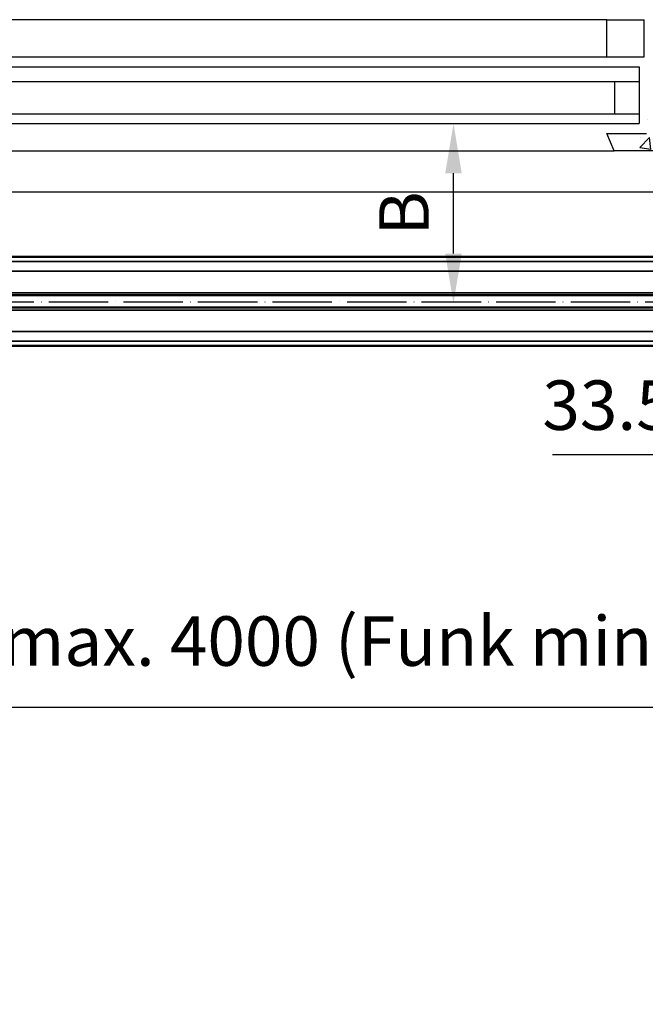
# Model space of a CAD drawing. Units: millimetres. Extents: x 1857 to 4580, y -3306 to 3213.
# Drawn here: x 3502 to 3755, y -3306 to -2908 of the extents above; entities that cross this region are included whole.
import ezdxf

# ---------------------------------------------------------------- set-up
doc = ezdxf.new("R2010")
doc.units = ezdxf.units.MM
doc.linetypes.add('ACAD_ISO04W100', pattern=[30, 24, -3, 0, -3])
doc.layers.add('Sichtbar (ISO)', color=7, linetype='Continuous', lineweight=50)
doc.layers.add('Sichtbar schmal (ISO)', color=7, linetype='Continuous', lineweight=35)
for name, color, linetype in [('Storama Masslinie', 1, 'Continuous'), ('Storama Stoff', 3, 'ACAD_ISO04W100'), ('Storama Volllinie', 7, 'Continuous')]:
    doc.layers.add(name, color=color, linetype=linetype)
doc.styles.add('ADESK2', font='isocp')
doc.dimstyles.new('MASS1_10', dxfattribs={"dimtxt": 20, "dimasz": 20, "dimexe": 10, "dimexo": 10, "dimgap": 1, "dimtad": 0, "dimdec": 1, "dimdsep": 46, "dimtxsty": 'ADESK2', "dimcen": -10, "dimclrd": 1, "dimclre": 1, "dimclrt": 7, "dimadec": 0, "dimazin": 0, "dimtfac": 1, "dimtdec": 1, "dimtmove": 0, "dimatfit": 3, "dimfxl": 1, "dimtvp": 1, "dimtolj": 1, "dimtzin": 0, "dimarcsym": 0})

# ---------------------------------------------------------------- blocks, each defined once
blk = doc.blocks.new('*D94')
at = {"layer": 'Defpoints', "color": 0, "transparency": 16777216}
for p in [(3167.34, -3096.81), (3837.34, -3096.82), (3837.34, -3185.53)]:
    blk.add_point(p, dxfattribs=at)
at = {"layer": 'Storama Masslinie', "color": 1, "lineweight": -2, "transparency": 16777216}
for p, q in [((3167.34, -3106.81), (3167.34, -3195.53)), ((3837.34, -3106.82), (3837.34, -3195.53)), ((3187.34, -3185.53), (3817.34, -3185.53))]:
    blk.add_line(p, q, dxfattribs=at)
at = {"layer": 'Storama Masslinie', "color": 1, "transparency": 16777216}
for points in [[(3187.34, -3182.2), (3187.34, -3188.87), (3167.34, -3185.53)], [(3817.34, -3182.2), (3817.34, -3188.87), (3837.34, -3185.53)]]:
    blk.add_solid(points, dxfattribs=at)
at = {"layer": 'Storama Masslinie', "color": 7, "transparency": 16777216, "insert": (3502.34, -3158.81), "char_height": 20, "attachment_point": 5, "style": 'ADESK2'}
blk.add_mtext('\\A1;Anlagenbreite min. 640 / max. 4000 (Funk min. 700)', dxfattribs=at)
blk = doc.blocks.new('*D95')
at = {"layer": 'Defpoints', "color": 0, "transparency": 16777216}
for p in [(3677.51, -2949.82), (3677.51, -2949.82), (3677.51, -3022.32)]:
    blk.add_point(p, dxfattribs=at)
at = {"layer": 'Storama Masslinie', "color": 1, "lineweight": -2, "transparency": 16777216}
blk.add_line((3677.51, -3002.32), (3677.51, -2969.82), dxfattribs=at)
at = {"layer": 'Storama Masslinie', "color": 1, "transparency": 16777216}
for points in [[(3674.18, -2969.82), (3680.85, -2969.82), (3677.51, -2949.82)], [(3674.18, -3002.32), (3680.85, -3002.32), (3677.51, -3022.32)]]:
    blk.add_solid(points, dxfattribs=at)
at = {"layer": 'Storama Masslinie', "color": 7, "transparency": 16777216, "insert": (3657.51, -2986.07), "char_height": 20, "attachment_point": 5, "rotation": 90, "style": 'ADESK2'}
blk.add_mtext('\\A1;B', dxfattribs=at)
blk = doc.blocks.new('*D119')
at = {"layer": 'Defpoints', "color": 0, "transparency": 16777216}
for p in [(3802.34, -3045.07), (3835.79, -3045.07), (3802.34, -3083.53)]:
    blk.add_point(p, dxfattribs=at)
at = {"layer": 'Storama Masslinie', "color": 1, "lineweight": -2, "transparency": 16777216}
for p, q in [((3802.34, -3055.07), (3802.34, -3093.53)), ((3835.79, -3055.07), (3835.79, -3093.53)), ((3782.34, -3083.53), (3717.51, -3083.53)), ((3835.79, -3083.53), (3802.34, -3083.53)), ((3855.79, -3083.53), (3875.79, -3083.53))]:
    blk.add_line(p, q, dxfattribs=at)
at = {"layer": 'Storama Masslinie', "color": 1, "transparency": 16777216}
for points in [[(3782.34, -3080.2), (3782.34, -3086.87), (3802.34, -3083.53)], [(3855.79, -3080.2), (3855.79, -3086.87), (3835.79, -3083.53)]]:
    blk.add_solid(points, dxfattribs=at)
at = {"layer": 'Storama Masslinie', "color": 7, "transparency": 16777216, "insert": (3739.92, -3063.53), "char_height": 20, "attachment_point": 5, "style": 'ADESK2'}
blk.add_mtext('\\A1;33.5', dxfattribs=at)

msp = doc.modelspace()

# ---------------------------------------------------------------- hatches: boundary and pattern name
at = {"layer": 'Storama Volllinie'}
h = msp.add_hatch(dxfattribs=at)
h.set_pattern_fill('AR-CONC', color=256, scale=0.2)
h.paths.add_polyline_path([(3182.34, -2923.82, 0.414214), (3181.84, -2923.32), (3123.03, -2923.32), (3123.03, -2977.32), (3168.89, -2977.32), (3212.34, -2977.32), (3212.34, -2962.82, 0.414214), (3211.84, -2962.32), (3197.34, -2962.32), (3197.34, -2942.82, 0.414214), (3196.84, -2942.32), (3182.34, -2942.32)])
h.paths.add_polyline_path([(3249.2, -2914.82), (3171.34, -2914.82), (3171.34, -2921.82), (3186.34, -2921.82), (3186.34, -2938.32), (3201.34, -2938.32), (3201.34, -2960.82), (3262.34, -2960.82), (3265.24, -2953.82), (3249.2, -2953.82)])
h.paths.add_polyline_path([(3803.34, -2938.32), (3818.34, -2938.32), (3818.34, -2921.82), (3833.34, -2921.82), (3833.34, -2914.82), (3755.47, -2914.82), (3755.47, -2953.82), (3739.43, -2953.82), (3742.34, -2960.82), (3803.34, -2960.82)])
h.paths.add_polyline_path([(3881.65, -2923.32), (3822.84, -2923.32, 0.414214), (3822.34, -2923.82), (3822.34, -2942.32), (3807.84, -2942.32, 0.414214), (3807.34, -2942.82), (3807.34, -2962.32), (3792.84, -2962.32, 0.414214), (3792.34, -2962.82), (3792.34, -2977.32), (3881.65, -2977.32)])

# ---------------------------------------------------------------- linework, layer by layer
at = {"layer": 'Sichtbar (ISO)'}
for p, q in [((3786.75, -3003.61), (3217.39, -3003.61)), ((3786.75, -3019.11), (3217.39, -3019.11)), ((3786.75, -3024.12), (3217.39, -3024.12)), ((3786.75, -3039.61), (3217.39, -3039.61))]:
    msp.add_line(p, q, dxfattribs=at)
at = {"layer": 'Sichtbar schmal (ISO)'}
for p, q in [((3786.75, -3005.49), (3217.39, -3005.49)), ((3786.75, -3009.41), (3217.39, -3009.41)), ((3786.75, -3018.11), (3217.39, -3018.11)), ((3786.75, -3025.12), (3217.39, -3025.12)), ((3786.75, -3033.81), (3217.39, -3033.81)), ((3786.75, -3037.74), (3217.39, -3037.74))]:
    msp.add_line(p, q, dxfattribs=at)
at = {"layer": 'Storama Stoff'}
msp.add_line((3183.02, -3021.82), (3820.86, -3021.82), dxfattribs=at)
at = {"layer": 'Storama Volllinie', "color": 5, "linetype": 'Continuous'}
for p, q in [((3739.43, -2907.82), (3265.24, -2907.82)), ((3739.43, -2907.82), (3754.43, -2907.82)), ((3739.43, -2922.82), (3739.43, -2907.82)), ((3754.43, -2922.82), (3754.43, -2907.82)), ((3739.43, -2922.82), (3754.43, -2922.82)), ((3252.2, -2926.82), (3752.47, -2926.82)), ((3752.47, -2926.82), (3752.47, -2949.82)), ((3262.2, -2932.82), (3752.47, -2932.82)), ((3742.47, -2932.82), (3742.47, -2945.82)), ((3262.2, -2945.82), (3752.47, -2945.82)), ((3252.2, -2949.82), (3752.47, -2949.82))]:
    msp.add_line(p, q, dxfattribs=at)
at = {"layer": 'Storama Volllinie', "color": 5}
msp.add_line((3265.24, -2922.82), (3739.43, -2922.82), dxfattribs=at)
at = {"layer": 'Storama Volllinie', "linetype": 'Continuous'}
for p, q in [((3739.43, -2953.82), (3755.47, -2953.82)), ((3742.34, -2960.82), (3739.43, -2953.82)), ((3262.34, -2960.82), (3742.34, -2960.82)), ((3803.34, -2960.82), (3742.34, -2960.82)), ((3123.03, -2977.32), (3881.65, -2977.32))]:
    msp.add_line(p, q, dxfattribs=at)

# ---------------------------------------------------------------- dimensions: what is measured, and where the dimension line sits
at = {"layer": 'Storama Masslinie'}
dim = msp.add_linear_dim(base=(3677.51, -2949.82), p1=(3677.51, -3022.32), p2=(3677.51, -2949.82), angle=90, text='B', dimstyle='MASS1_10', dxfattribs=at)
dim.commit()
dim.dimension.update_dxf_attribs({"geometry": '*D95', "text_midpoint": (3657.51, -2986.07)})
dim = msp.add_linear_dim(base=(3837.34, -3185.53), p1=(3167.34, -3096.81), p2=(3837.34, -3096.82), text='Anlagenbreite min. 640 / max. 4000 (Funk min. 700)', dimstyle='MASS1_10', dxfattribs=at)
dim.commit()
dim.dimension.update_dxf_attribs({"geometry": '*D94', "text_midpoint": (3502.34, -3158.81)})
dim = msp.add_linear_dim(base=(3802.3382242, -3083.5322709), p1=(3835.7882242, -3045.073891), p2=(3802.3382242, -3045.073891), dimstyle='MASS1_10', dxfattribs=at)
dim.commit()
dim.dimension.update_dxf_attribs({"geometry": '*D119', "text_midpoint": (3739.92401064, -3063.5322709)})

doc.saveas('drawing.dxf')
